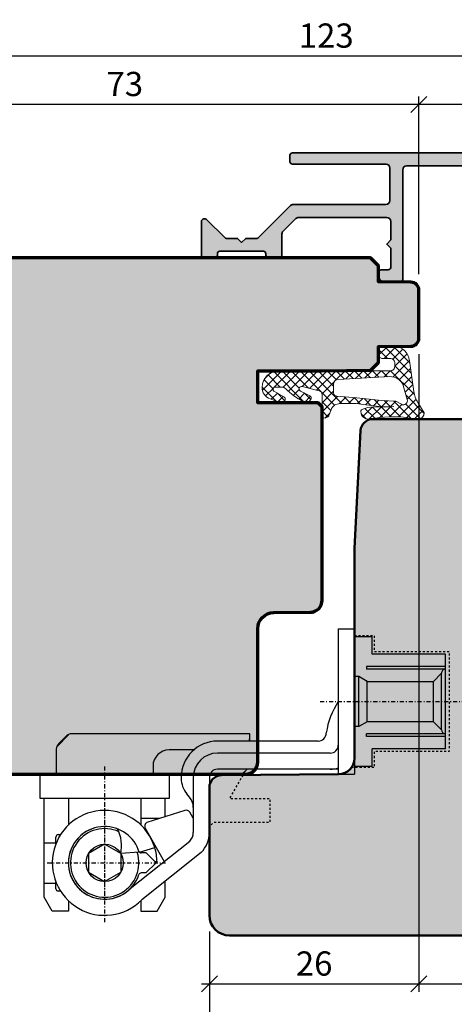
# Model space of a CAD drawing. Extents: x -427 to 10724, y -1070 to 3930.
# Drawn here: x 1768 to 1822, y 1715 to 1837 of the extents above; entities that cross this region are included whole.
import ezdxf

# ---------------------------------------------------------------- set-up
doc = ezdxf.new("R2010")
doc.units = 0
for name, pattern in [('AUSGEZOGEN', [0]), ('STRICHPUNKT', [1, 0.5, -0.25, 0, -0.25]), ('VERDECKT2', [0.5, 0.25, -0.25])]:
    doc.linetypes.add(name, pattern=pattern)
doc.layers.get('0').update_dxf_attribs({"linetype": 'CONTINUOUS', "lineweight": 5, "plot": 0})
doc.layers.get('Defpoints').update_dxf_attribs({"linetype": 'CONTINUOUS', "lineweight": 0})
for name, color, linetype, lineweight in [('ALU-SCHRAFF', 30, 'CONTINUOUS', 13), ('Aluminium', 40, 'CONTINUOUS', 35), ('Dichtung', 1, 'CONTINUOUS', 13), ('Dichtung-Schraff', 12, 'CONTINUOUS', 5), ('Flügel', 46, 'CONTINUOUS', 50), ('Rahmen', 44, 'CONTINUOUS', 50)]:
    doc.layers.add(name, color=color, linetype=linetype, lineweight=lineweight)
for name, color, linetype in [('BEM-1', 10, 'CONTINUOUS'), ('Beschläge', 252, 'CONTINUOUS'), ('PR Linie', 252, 'CONTINUOUS'), ('Schraffur Solid', 254, 'CONTINUOUS')]:
    doc.layers.add(name, color=color, linetype=linetype)
doc.styles.add('BEMASSUNG', font='ARIALN.TTF')
doc.dimstyles.new('BEM-1', dxfattribs={"dimtxt": 3, "dimasz": 2, "dimexe": 1, "dimexo": 2, "dimgap": 1, "dimtad": 1, "dimdec": 1, "dimdsep": 46, "dimtxsty": 'BEMASSUNG', "dimblk1": 'OBLIQUE', "dimblk2": 'OBLIQUE', "dimsah": 1, "dimcen": 0, "dimdle": 1, "dimclrd": 256, "dimclre": 256, "dimclrt": 7, "dimadec": 1, "dimazin": 2, "dimtfac": 1, "dimtdec": 1, "dimtix": 1, "dimtmove": 2, "dimatfit": 3, "dimfxl": 1, "dimtolj": 1, "dimarcsym": 0})

# ---------------------------------------------------------------- blocks, each defined once
blk = doc.blocks.new('_OBLIQUE')
at = {"color": 0, "linetype": 'ByBlock'}
blk.add_line((-0.5, -0.5), (0.5, 0.5), dxfattribs=at)
blk = doc.blocks.new('*D182')
at = {"layer": 'BEM-1', "lineweight": -2, "transparency": 16777216}
for p, q in [((1818.003538863922, 1795.747300767183), (1818.003538863922, 1716.712364985594)), ((1792.003538863912, 1724.212364985594), (1792.003538863912, 1716.712364985594)), ((1791.003538863912, 1717.712364985594), (1819.003538863922, 1717.712364985594))]:
    blk.add_line(p, q, dxfattribs=at)
at = {"layer": 'Defpoints', "color": 0, "transparency": 16777216}
for p in [(1818.003538863922, 1797.747300767183), (1792.003538863912, 1726.212364985594), (1818.003538863922, 1717.712364985594)]:
    blk.add_point(p, dxfattribs=at)
at = {"layer": 'BEM-1', "lineweight": -2, "transparency": 16777216, "xscale": 2, "yscale": 2, "zscale": 2, "rotation": 180}
blk.add_blockref('_OBLIQUE', (1792.003538863912, 1717.712364985594), dxfattribs=at)
at = {"layer": 'BEM-1', "lineweight": -2, "transparency": 16777216, "xscale": 2, "yscale": 2, "zscale": 2}
blk.add_blockref('_OBLIQUE', (1818.003538863922, 1717.712364985594), dxfattribs=at)
at = {"layer": 'BEM-1', "color": 7, "transparency": 16777216, "insert": (1805.003538863917, 1720.244083948759), "char_height": 3, "attachment_point": 5, "style": 'BEMASSUNG'}
blk.add_mtext('\\A1;26', dxfattribs=at)
blk = doc.blocks.new('*D183')
at = {"layer": 'BEM-1', "lineweight": -2, "transparency": 16777216}
for p, q in [((1818.003538863922, 1795.747300767183), (1818.003538863922, 1716.712364985594)), ((1868.003546493316, 1737.712377218561), (1868.003546493316, 1716.712364985594)), ((1817.003538863922, 1717.712364985594), (1869.003546493316, 1717.712364985594))]:
    blk.add_line(p, q, dxfattribs=at)
at = {"layer": 'Defpoints', "color": 0, "transparency": 16777216}
for p in [(1818.003538863922, 1797.747300767183), (1868.003546493316, 1739.712377218561), (1868.003546493316, 1717.712364985594)]:
    blk.add_point(p, dxfattribs=at)
at = {"layer": 'BEM-1', "lineweight": -2, "transparency": 16777216, "xscale": 2, "yscale": 2, "zscale": 2, "rotation": 180}
blk.add_blockref('_OBLIQUE', (1818.003538863922, 1717.712364985594), dxfattribs=at)
at = {"layer": 'BEM-1', "lineweight": -2, "transparency": 16777216, "xscale": 2, "yscale": 2, "zscale": 2}
blk.add_blockref('_OBLIQUE', (1868.003546493316, 1717.712364985594), dxfattribs=at)
at = {"layer": 'BEM-1', "color": 7, "transparency": 16777216, "insert": (1843.003542678619, 1720.244083948759), "char_height": 3, "attachment_point": 5, "style": 'BEMASSUNG'}
blk.add_mtext('\\A1;50', dxfattribs=at)
blk = doc.blocks.new('*D184')
at = {"layer": 'BEM-1', "lineweight": -2, "transparency": 16777216}
for p, q in [((1868.003546493316, 1737.712377218561), (1868.003546493316, 1710.712364985594)), ((1792.00353886391, 1724.212367490337), (1792.00353886391, 1710.712364985594)), ((1791.00353886391, 1711.712364985594), (1869.003546493316, 1711.712364985594))]:
    blk.add_line(p, q, dxfattribs=at)
at = {"layer": 'Defpoints', "color": 0, "transparency": 16777216}
for p in [(1868.003546493316, 1739.712377218561), (1792.00353886391, 1726.212367490337), (1868.003546493316, 1711.712364985594)]:
    blk.add_point(p, dxfattribs=at)
at = {"layer": 'BEM-1', "lineweight": -2, "transparency": 16777216, "xscale": 2, "yscale": 2, "zscale": 2, "rotation": 180}
blk.add_blockref('_OBLIQUE', (1792.00353886391, 1711.712364985594), dxfattribs=at)
at = {"layer": 'BEM-1', "lineweight": -2, "transparency": 16777216, "xscale": 2, "yscale": 2, "zscale": 2}
blk.add_blockref('_OBLIQUE', (1868.003546493316, 1711.712364985594), dxfattribs=at)
at = {"layer": 'BEM-1', "color": 7, "transparency": 16777216, "insert": (1830.003542678613, 1714.244083948759), "char_height": 3, "attachment_point": 5, "style": 'BEMASSUNG'}
blk.add_mtext('\\A1;76', dxfattribs=at)
blk = doc.blocks.new('*D186')
at = {"layer": 'BEM-1', "lineweight": -2, "transparency": 16777216}
for p, q in [((1818.003538863928, 1805.677411674507), (1818.003538863928, 1827.712350515681)), ((1840.006240772146, 1822.012350515681), (1840.006240772146, 1827.712350515681)), ((1841.006240772146, 1826.712350515681), (1817.003538863928, 1826.712350515681))]:
    blk.add_line(p, q, dxfattribs=at)
at = {"layer": 'Defpoints', "color": 0, "transparency": 16777216}
for p in [(1818.003538863928, 1826.712350515681), (1840.006240772146, 1820.012350515681), (1818.003538863928, 1803.677411674507)]:
    blk.add_point(p, dxfattribs=at)
at = {"layer": 'BEM-1', "lineweight": -2, "transparency": 16777216, "xscale": 2, "yscale": 2, "zscale": 2, "rotation": 180}
blk.add_blockref('_OBLIQUE', (1818.003538863928, 1826.712350515681), dxfattribs=at)
at = {"layer": 'BEM-1', "lineweight": -2, "transparency": 16777216, "xscale": 2, "yscale": 2, "zscale": 2}
blk.add_blockref('_OBLIQUE', (1840.006240772146, 1826.712350515681), dxfattribs=at)
at = {"layer": 'BEM-1', "color": 7, "transparency": 16777216, "insert": (1829.004889818037, 1829.218489669842), "char_height": 3, "attachment_point": 5, "style": 'BEMASSUNG'}
blk.add_mtext('\\A1;22', dxfattribs=at)
blk = doc.blocks.new('*D187')
at = {"layer": 'BEM-1', "lineweight": -2, "transparency": 16777216}
for p, q in [((1745.006240772146, 1809.712350515681), (1745.006240772146, 1827.712350515681)), ((1818.003538863928, 1805.677411674507), (1818.003538863928, 1827.712350515681)), ((1819.003538863928, 1826.712350515681), (1744.006240772146, 1826.712350515681))]:
    blk.add_line(p, q, dxfattribs=at)
at = {"layer": 'Defpoints', "color": 0, "transparency": 16777216}
for p in [(1745.006240772146, 1826.712350515681), (1745.006240772146, 1807.712350515681), (1818.003538863928, 1803.677411674507)]:
    blk.add_point(p, dxfattribs=at)
at = {"layer": 'BEM-1', "lineweight": -2, "transparency": 16777216, "xscale": 2, "yscale": 2, "zscale": 2, "rotation": 180}
blk.add_blockref('_OBLIQUE', (1745.006240772146, 1826.712350515681), dxfattribs=at)
at = {"layer": 'BEM-1', "lineweight": -2, "transparency": 16777216, "xscale": 2, "yscale": 2, "zscale": 2}
blk.add_blockref('_OBLIQUE', (1818.003538863928, 1826.712350515681), dxfattribs=at)
at = {"layer": 'BEM-1', "color": 7, "transparency": 16777216, "insert": (1781.504889818037, 1829.244069478846), "char_height": 3, "attachment_point": 5, "style": 'BEMASSUNG'}
blk.add_mtext('\\A1;73', dxfattribs=at)
blk = doc.blocks.new('*D188')
at = {"layer": 'BEM-1', "lineweight": -2, "transparency": 16777216}
for p, q in [((1745.006240772146, 1809.712350515681), (1745.006240772146, 1833.712350515681)), ((1868.003546493316, 1746.556607870418), (1868.003546493316, 1833.712350515681)), ((1869.003546493316, 1832.712350515681), (1744.006240772146, 1832.712350515681))]:
    blk.add_line(p, q, dxfattribs=at)
at = {"layer": 'Defpoints', "color": 0, "transparency": 16777216}
for p in [(1745.006240772146, 1832.712350515681), (1745.006240772146, 1807.712350515681), (1868.003546493316, 1744.556607870418)]:
    blk.add_point(p, dxfattribs=at)
at = {"layer": 'BEM-1', "lineweight": -2, "transparency": 16777216, "xscale": 2, "yscale": 2, "zscale": 2, "rotation": 180}
blk.add_blockref('_OBLIQUE', (1745.006240772146, 1832.712350515681), dxfattribs=at)
at = {"layer": 'BEM-1', "lineweight": -2, "transparency": 16777216, "xscale": 2, "yscale": 2, "zscale": 2}
blk.add_blockref('_OBLIQUE', (1868.003546493316, 1832.712350515681), dxfattribs=at)
at = {"layer": 'BEM-1', "color": 7, "transparency": 16777216, "insert": (1806.504893632731, 1835.244069478846), "char_height": 3, "attachment_point": 5, "style": 'BEMASSUNG'}
blk.add_mtext('\\A1;123', dxfattribs=at)
blk = doc.blocks.new('Siegenia Band 20')
at = {"layer": 'Beschläge', "linetype": 'AUSGEZOGEN'}
for p, q in [((-17.47704999999996, 9.000004999999874), (-15.47705100000007, 9.000004999999874)), ((-17.47704999999996, 9.000004999999874), (-17.47704999999996, -8.999993999999788)), ((-15.47705100000007, 9.000004999999874), (-15.47705100000007, -8.999993999999788)), ((-13.27705100000003, 7.999976000000061), (-15.47705100000007, 7.999976000000061)), ((-15.47705100000007, 7.999976000000061), (-15.47705100000007, -8.000022000000172)), ((-13.27705100000003, 5.84997599999997), (-13.27705100000003, 7.999976000000061)), ((-4.177046000000018, 5.84997599999997), (-13.27705100000003, 5.84997599999997)), ((-4.177046999999902, -5.850022999999965), (-4.177046000000018, 5.84997599999997)), ((-4.177045000000135, 4.34997599999997), (-13.97704399999998, 4.34997599999997)), ((-13.97704399999998, 4.34997599999997), (-13.97704399999998, 3.999975000000177)), ((-4.177046000000018, 3.999975000000177), (-13.97704399999998, 3.999975000000177)), ((-4.365448000000015, 3.963124999999764), (-4.402299999999968, 3.999976999999944)), ((-14.91628200000002, 3.09997599999997), (-15.47704999999996, 3.09997599999997)), ((-14.91627800000003, -3.100022999999965), (-14.91628200000002, 3.09997599999997)), ((-13.87705000000005, 2.499976000000061), (-14.91628200000002, 3.09997599999997)), ((-13.87705000000005, 2.499976000000061), (-5.677045000000135, 2.499976000000061)), ((-13.87705000000005, -2.500022000000172), (-13.87705000000005, 2.499976000000061)), ((-5.677046000000018, -2.399999993940582e-05), (-5.677045000000135, 2.499976000000061)), ((-5.677045000000135, 2.499976000000061), (-4.677045000000135, 3.499964000000091)), ((-4.677046000000018, -3.500023999999939), (-4.677045000000135, 3.499975000000177)), ((-5.677046999999902, -2.500020999999833), (-5.677046000000018, -2.399999993940582e-05)), ((-14.91627800000003, -3.100022999999965), (-15.47704999999996, -3.100022999999965)), ((-13.87705000000005, -2.500022000000172), (-14.91627800000003, -3.100022999999965)), ((-5.677045000000135, -2.500022000000172), (-13.87705000000005, -2.500022000000172)), ((-4.677045000000135, -3.500020999999833), (-5.677045000000135, -2.500022000000172)), ((-50.88034800000003, -4.051780000000235), (-52.42525500000011, -5.596688000000086)), ((-51.26990599999999, -4.292917000000216), (-52.18411900000001, -5.207130000000234)), ((-28.47701400000005, -4.000027000000046), (-50.56279900000004, -4.000023999999939)), ((-28.47701400000005, -4.899996000000101), (-28.47701400000005, -4.000027000000046)), ((-13.97704500000009, -4.350022999999965), (-13.97704500000009, -4.000023999999939)), ((-4.177046999999902, -4.000023999999939), (-13.97704399999998, -4.000023999999939)), ((-4.177046000000018, -4.350022999999965), (-13.97704399999998, -4.350022999999965)), ((-52.47701200000006, -5.914236999999957), (-52.47701200000006, -9.000024999999823)), ((-35.42495200000008, -6.000022000000172), (-38.47702800000002, -6.000022000000172)), ((-19.97704799999997, -4.899995000000217), (-32.47704700000008, -4.899996000000101)), ((-4.177046999999902, -5.850022999999965), (-13.27705100000003, -5.850022999999965)), ((-13.27705100000003, -8.000022000000172), (-13.27705100000003, -5.850022999999965)), ((-18.47704999999996, -6.399992999999995), (-32.47704900000008, -6.399996000000101)), ((-40.47701400000005, -7.600022999999965), (-40.47701400000005, -9.000022000000172)), ((-17.47704999999996, -8.399992000000111), (-32.47704900000008, -8.399995000000217)), ((-15.47705100000007, -8.000022000000172), (-13.27705100000003, -8.000022000000172)), ((-54.47701300000006, -12.00002300000006), (-54.47701300000006, -9.000024999999823)), ((-54.47701300000006, -9.000024999999823), (-38.47701600000005, -9.000024999999823)), ((-52.47701300000006, -9.000024999999823), (-36.95923700000003, -9.000022000000172)), ((-38.47701600000005, -9.000024999999823), (-38.47701600000005, -12.00002499999982)), ((-36.97704799999997, -9.399995000000217), (-36.97704799999997, -9.520453000000089)), ((-35.47704799999997, -9.399995000000217), (-35.47704799999997, -16.242659)), ((-33.47704900000008, -9.399995000000217), (-33.47704900000008, -16.24265999999989)), ((-33.39357400000006, -9.000022000000172), (-29.97701400000005, -9.000022000000172)), ((-17.47704999999996, -8.999993999999788), (-15.47704999999996, -8.999993999999788)), ((-53.97701700000005, -12.00002499999982), (-54.47701300000006, -12.00000799999998)), ((-53.97701500000005, -23.50002300000006), (-53.97701700000005, -12.00002499999982)), ((-38.47701600000005, -12.00002499999982), (-53.97701700000005, -12.00002499999982)), ((-50.97701700000005, -12.00002499999982), (-50.97701600000005, -15.30959799999982)), ((-41.97701500000005, -12.00002499999982), (-41.97701500000005, -15.30959900000016)), ((-38.97701500000005, -14.29876999999988), (-38.97701500000005, -12.00002499999982)), ((-35.94495900000004, -11.8423600000001), (-36.27518200000009, -11.4488150000002)), ((-39.61211300000002, -14.50008699999989), (-41.97701500000005, -14.50008500000013)), ((-36.53999599999997, -13.52627299999995), (-41.22414000000003, -15.01107400000001)), ((-35.47704900000008, -14.45450200000005), (-35.89566500000001, -13.72942499999999)), ((-41.44584600000007, -15.71422799999982), (-39.07533200000012, -19.82009900000003)), ((-52.52705400000002, -17.62366199999997), (-52.52705400000002, -16.800072)), ((-52.22705399999995, -16.50007199999982), (-51.95427900000004, -16.50007199999982)), ((-53.97701600000005, -17.50002300000006), (-52.52705400000002, -17.50002300000006)), ((-46.47700699999996, -17.6905999999999), (-48.47700800000007, -18.84529999999995)), ((-44.47700800000007, -18.84529999999995), (-46.47700699999996, -17.6905999999999)), ((-43.29503199999999, -23.18199499999992), (-35.91638699999999, -17.30332099999987)), ((-42.17364300000008, -18.68431700000019), (-40.261033, -18.09957399999985)), ((-48.47700800000007, -18.84529999999995), (-48.47700800000007, -21.15470199999982)), ((-42.1746270000001, -18.68414699999994), (-44.47700899999995, -18.84534900000017)), ((-44.47700800000007, -18.84529999999995), (-44.47700800000007, -21.15470000000005)), ((-41.3270030000001, -18.75001199999997), (-41.93415000000005, -18.75000799999998)), ((-34.50217500000008, -18.71753399999989), (-41.88082000000009, -24.59620899999982)), ((-41.3270030000001, -18.75001199999997), (-40.09502100000009, -19.98198899999988)), ((-50.97354300000006, -20.00002499999982), (-50.97701700000005, -20.00002499999982)), ((-41.36303799999996, -21.2500070000001), (-40.09502100000009, -19.98198899999988)), ((-39.97840700000006, -19.86536800000022), (-40.20691299999999, -19.8701259999998)), ((-48.47700800000007, -21.15470199999982), (-46.47700699999996, -22.3094030000002)), ((-46.47700699999996, -22.3094030000002), (-44.47700800000007, -21.15470000000005)), ((-41.36303799999996, -21.2500070000001), (-41.93414700000005, -21.25000600000021)), ((-53.97701500000005, -22.50002300000006), (-52.52705400000002, -22.50002300000006)), ((-52.52705400000002, -23.20007200000009), (-52.52705400000002, -22.37637099999984)), ((-38.97700000000009, -23.50002300000006), (-38.97700000000009, -22.28269300000011)), ((-52.97701700000005, -26.00002499999982), (-53.97701700000005, -24.26797399999987)), ((-53.97701500000005, -24.26797699999997), (-53.97701500000005, -23.50002300000006)), ((-51.95420800000011, -23.50007199999982), (-52.22705399999995, -23.50007199999982)), ((-39.97701500000005, -26.00002600000016), (-38.97701500000005, -24.26797500000021)), ((-38.97701500000005, -24.26797500000021), (-38.97700000000009, -23.50003699999979)), ((-50.97701700000005, -24.69043300000021), (-50.97701700000005, -26.00002499999982)), ((-41.97701500000005, -24.69043300000021), (-41.97701500000005, -26.00002600000016)), ((-50.97701700000005, -26.00002499999982), (-52.97701700000005, -26.00002499999982)), ((-41.97701500000005, -26.00002600000016), (-39.97701500000005, -26.00002600000016))]:
    blk.add_line(p, q, dxfattribs=at)
at = {"layer": 'Beschläge', "linetype": 'STRICHPUNKT'}
for p, q in [((-19.73269400000004, -2.000000222324161e-06), (0, 0)), ((-46.47701500000005, -8.061283000000003), (-46.47701600000005, -23.50002300000006)), ((-46.47701600000005, -12.56598200000008), (-46.47701700000005, -27.49939600000016)), ((-53.59231999999997, -20.0000100000002), (-38.91107499999998, -20.0000070000001))]:
    blk.add_line(p, q, dxfattribs=at)
at = {"layer": 'Beschläge', "linetype": 'AUSGEZOGEN'}
blk.add_circle((-46.47701200000006, -20), 2.309401, dxfattribs=at)
for centre, radius, start, end in [((-4.177042999999912, 3.499976999999944), 0.5, 90.00022900000221, 180.0002290000283), ((-9.09956800000009, -5.460567999999967), 10, 146.9030620000102, 171.0218789999948), ((-4.177044000000024, -3.500023000000056), 0.5, 180, 269.9997709999978), ((-50.56279900000004, -5.000024999999823), 1, 90, 134.999919000031), ((-29.97701300000006, -4.500022000000172), 1.5, 344.5349790000184, 0), ((-19.97704799999997, -3.899999000000207), 1, 270, 0.0002290000282588465), ((-51.47701300000006, -5.914236999999957), 1, 134.999919000031, 179.9999430000308), ((-38.47702700000002, -8.000022000000172), 2, 90.00002899999511, 180), ((-32.47704900000008, -9.400000000000091), 4.5, 90, 179.9999110000379), ((-18.47704999999996, -5.399996000000101), 1, 270, 0.0002859999975189198), ((-32.47704799999997, -9.400000999999975), 3, 90.0000189999941, 179.9998850000145), ((-32.47704799999997, -9.400000000000091), 1, 90.00005699999534, 179.9996560000383), ((-29.97701400000005, -7.500022000000172), 1.499999, 270, 323.1313630000006), ((-18.47704999999996, -5.399996000000101), 2.999999, 270, 289.4712700000138), ((-33.97704900000008, -9.520457999999962), 3, 179.9999050000165, 219.9999109999869), ((-37.47704900000008, -13.12793899999997), 2, 0.0001720000068887919, 40.0000740000173), ((-46.47701600000005, -20.00001599999996), 6.500001999999999, 89.99997399998956, 315.0000309999887), ((-46.47701600000005, -20.00001599999996), 6.500001999999999, 17.0000580000037, 89.99997399998956), ((-36.32868800000006, -13.97942899999998), 0.5, 29.99988400001023, 114.999877000004), ((-46.47701600000005, -20.00001599999996), 4.500001, 17.00009400002066, 315.000054000022), ((-46.47700200000008, -20.00000799999998), 4.5, 90.00015299999977, 341.16063399998), ((-46.47701500000005, -20.00000799999998), 4.250004, 65.51432699998519, 17.78323200001291), ((-49.08656399999995, -17.88358199999993), 4.708819999999999, 348.2145190000152, 26.27684200002115), ((-41.01283200000012, -15.46423000000004), 0.5, 114.999877000004, 209.9997269999963), ((-52.22705500000006, -16.80007299999988), 0.3, 89.99980899999902, 179.9998090000381), ((-36.97704900000008, -16.24266200000011), 1.5, 315.0001080000048, 0.0001910000140121176), ((-36.97704900000008, -16.24266399999988), 3.5, 315.0000580000348, 4.900001014252737e-05), ((-46.47701700000005, -20.00001500000008), 6.5, 1.186953999992453, 17.00005499998896), ((-41.93415000000005, -18.45000900000014), 0.3, 198.8395990000143, 270.000191000001), ((-41.93415000000005, -21.55000699999982), 0.3, 89.99942700001007, 161.1597970000131), ((-52.22705500000006, -23.20007299999997), 0.3, 179.9998090000381, 270.000191000001)]:
    blk.add_arc(centre, radius, start, end, dxfattribs=at)

msp = doc.modelspace()

# ---------------------------------------------------------------- hatches: boundary and pattern name
at = {"layer": 'ALU-SCHRAFF'}
h = msp.add_hatch(color=256, dxfattribs=at)
edge = h.paths.add_edge_path()
edge.add_line((1799.006240772146, 1808.012350515679), (1799.006240772146, 1808.21235051568))
edge.add_arc((1798.706240772146, 1808.212350515679), 0.2999999999999545, 4.342517325092179e-11, 90.00000000004343)
edge.add_line((1798.706240772146, 1808.512350515679), (1793.306240772145, 1808.512350515679))
edge.add_arc((1793.306240772146, 1808.21235051568), 0.2999999999994998, 90.00000000004343, 180.0000000000434)
edge.add_line((1793.006240772146, 1808.21235051568), (1793.006240772146, 1808.012350515679))
edge.add_arc((1792.706240772146, 1808.01235051568), 0.2999999999999545, 269.9999999999566, 359.9999999999566, ccw=False)
edge.add_line((1792.706240772146, 1807.71235051568), (1791.306240772145, 1807.71235051568))
edge.add_arc((1791.306240772146, 1808.012350515679), 0.2999999999994998, 179.9999999999566, 269.9999999999566, ccw=False)
edge.add_line((1791.006240772146, 1808.012350515679), (1791.006240772145, 1812.21235051568))
edge.add_arc((1791.306240772145, 1812.212350515679), 0.2999999999999545, 89.99999999995657, 179.9999999999566, ccw=False)
edge.add_line((1791.306240772145, 1812.512350515679), (1791.481976703434, 1812.512350515679))
edge.add_arc((1791.481976703434, 1812.21235051568), 0.2999999999997272, 45, 90, ccw=False)
edge.add_line((1791.69410873779, 1812.424482550035), (1793.918372806502, 1810.200218481324))
edge.add_arc((1794.130504840858, 1810.412350515679), 0.2999999999997934, 225, 270)
edge.add_line((1794.130504840858, 1810.11235051568), (1795.504506742669, 1810.114084544088))
edge.add_line((1795.504506742669, 1810.114084544088), (1796.006240769203, 1809.612350515644))
edge.add_line((1796.006240769203, 1809.612350515644), (1796.506240770109, 1810.11235051568))
edge.add_line((1796.506240770109, 1810.11235051568), (1797.881976703434, 1810.11235051568))
edge.add_arc((1797.881976703434, 1810.412350515679), 0.2999999999997272, 270, 315)
edge.add_line((1798.09410873779, 1810.200218481324), (1802.059794162739, 1814.165903906272))
edge.add_arc((1802.413347553333, 1813.812350515679), 0.5000000000002451, 90.00000000005213, 135.0000000000553, ccw=False)
edge.add_line((1802.413347553333, 1814.31235051568), (1813.906240772146, 1814.31235051568))
edge.add_arc((1813.906240772146, 1814.81235051568), 0.5, 270, 360)
edge.add_line((1814.406240772146, 1814.81235051568), (1814.406240772146, 1818.81235051568))
edge.add_arc((1813.906240772146, 1818.81235051568), 0.5, 0, 90)
edge.add_line((1813.906240772146, 1819.31235051568), (1802.306240772146, 1819.31235051568))
edge.add_arc((1802.306240772146, 1819.61235051568), 0.3000000000001819, 180, 270, ccw=False)
edge.add_line((1802.006240772146, 1819.61235051568), (1802.006240772145, 1820.412350515679))
edge.add_arc((1802.306240772145, 1820.412350515679), 0.3000000000001819, 90, 180, ccw=False)
edge.add_line((1802.306240772145, 1820.71235051568), (1839.306240772146, 1820.71235051568))
edge.add_arc((1839.306240772146, 1820.01235051568), 0.7000000000000455, -1.858779796748422e-11, 89.99999999998141, ccw=False)
edge.add_line((1840.006240772146, 1820.012350515679), (1840.006240772146, 1808.21235051568))
edge.add_arc((1839.506240772146, 1808.21235051568), 0.5, -90, 0, ccw=False)
edge.add_line((1839.506240772146, 1807.71235051568), (1835.306240772145, 1807.71235051568))
edge.add_arc((1835.306240772145, 1808.01235051568), 0.2999999999999545, 180.0000000000434, 270.0000000000434, ccw=False)
edge.add_line((1835.006240772145, 1808.012350515679), (1835.006240772146, 1808.81235051568))
edge.add_arc((1835.306240772146, 1808.81235051568), 0.2999999999997272, 90.00000000008691, 180.0000000000869, ccw=False)
edge.add_line((1835.306240772145, 1809.11235051568), (1838.10602640778, 1809.11235051568))
edge.add_arc((1838.10602640778, 1809.61235051568), 0.4999999999997726, 270, 360.061328786806)
edge.add_line((1838.606026121346, 1809.612885710205), (1838.596392885425, 1818.612632470868))
edge.add_arc((1838.096393171859, 1818.612097276343), 0.4999999999997296, 0.06132878680592366, 90)
edge.add_line((1838.096393171859, 1819.112097276342), (1816.506240772146, 1819.112097276342))
edge.add_arc((1816.506240772146, 1818.612097276342), 0.5, 90, 180)
edge.add_line((1816.006240772146, 1818.612097276342), (1816.006240772146, 1805.012350515679))
edge.add_arc((1815.706240772146, 1805.01235051568), 0.2999999999999545, 269.9999999999566, 359.9999999999566, ccw=False)
edge.add_line((1815.706240772146, 1804.71235051568), (1813.706240772146, 1804.71235051568))
edge.add_arc((1813.706240772146, 1805.412350515679), 0.6999999999998181, 180, 270, ccw=False)
edge.add_line((1813.006240772146, 1805.412350515679), (1813.006240772146, 1805.912350515679))
edge.add_arc((1813.306240772146, 1805.912350515679), 0.3000000000001819, 90, 180, ccw=False)
edge.add_line((1813.306240772146, 1806.21235051568), (1814.206240772146, 1806.21235051568))
edge.add_arc((1814.206240772146, 1806.51235051568), 0.2999999999999545, 269.9999999999566, 359.9999999999566)
edge.add_line((1814.506240772146, 1806.512350515679), (1814.506240772146, 1808.912350515679))
edge.add_line((1814.506240772146, 1808.912350515679), (1814.006240772146, 1809.412350515679))
edge.add_line((1814.006240772146, 1809.412350515679), (1814.506240772146, 1809.912350515679))
edge.add_line((1814.506240772146, 1809.912350515679), (1814.506240772146, 1812.21235051568))
edge.add_arc((1814.006240772146, 1812.21235051568), 0.5, 0, 90)
edge.add_line((1814.006240772146, 1812.71235051568), (1803.076089253129, 1812.71235051568))
edge.add_arc((1803.076089253129, 1812.212350515679), 0.5000000000002274, 90.00000000005213, 135.0000000000553)
edge.add_line((1802.722535862536, 1812.565903906273), (1801.152687381553, 1810.996055425289))
edge.add_arc((1801.506240772146, 1810.642502034696), 0.5000000000002452, 135.0000000000184, 180)
edge.add_line((1801.006240772146, 1810.642502034696), (1801.006240772146, 1808.012350515679))
edge.add_arc((1800.706240772146, 1808.01235051568), 0.2999999999999545, 269.9999999999566, 359.9999999999566, ccw=False)
edge.add_line((1800.706240772146, 1807.71235051568), (1799.306240772145, 1807.71235051568))
edge.add_arc((1799.306240772146, 1808.012350515679), 0.2999999999994998, 179.9999999999566, 269.9999999999566, ccw=False)
at = {"layer": 'Dichtung-Schraff'}
h = msp.add_hatch(dxfattribs=at)
h.set_pattern_fill('ANSI37', color=256, scale=0.25, angle=-90.00000000000001, style=0)
h.set_pattern_definition([(225, (4419.306734654439, 2510.462138486794), (-0.561266007566822, 0.5612660075668221), []), (135, (4419.306734654439, 2510.462138486794), (0.5612660075668221, 0.561266007566822), [])])
edge = h.paths.add_edge_path(flags=16)
edge.add_line((1815.848032882575, 1789.544060502828), (1815.155626789951, 1789.921521567438))
edge.add_line((1815.155626789951, 1789.921521567438), (1813.370241789951, 1790.021542567437))
edge.add_line((1813.370241789951, 1790.021542567437), (1810.303331789952, 1790.360944567437))
edge.add_line((1810.303331789952, 1790.360944567437), (1807.826356929827, 1790.537915488316))
edge.add_arc((1807.858512456598, 1790.987980566967), 0.4512123146843789, 174.0845673270101, 265.91336726760835, ccw=False)
edge.add_line((1807.40970280518, 1791.034482714417), (1807.409702789952, 1792.040799567437))
edge.add_arc((1808.001590477723, 1792.040799567437), 0.591887687771532, 92.00938470943242, 180.000000000022, ccw=False)
edge.add_line((1807.980837006952, 1792.632323301861), (1814.389986789951, 1792.974286567438))
edge.add_arc((1814.480045330704, 1791.286389839853), 1.69029757846157, 20.259793467303325, 93.05414784712792, ccw=False)
edge.add_line((1816.065767850778, 1791.871701716619), (1816.564256265318, 1790.133279170758))
edge.add_arc((1816.078392266652, 1789.99395885709), 0.5054443342250724, -117.1135993911737, 16.000114844053485, ccw=False)
edge = h.paths.add_edge_path()
edge.add_arc((1817.850997589967, 1788.527146954134), 0.8239983009431153, 278.5651476229757, 356.80337337516505, ccw=False)
edge.add_line((1817.973718842875, 1787.712338575408), (1816.681771075695, 1787.886639880552))
edge.add_arc((1814.842202689685, 1774.251480574735), 13.75869111295877, 82.31641421117754, 101.9432389425952)
edge.add_arc((1811.787595237413, 1788.690698022831), 1.000090319020409, 182.8873253478432, 281.9659189961895, ccw=False)
edge.add_arc((1811.108505194527, 1788.640321465555), 0.3197306861111429, 98.77282584302952, 180, ccw=False)
edge.add_line((1811.059740789951, 1788.956311567437), (1811.669870789951, 1789.136349567437))
edge.add_line((1811.669870789951, 1789.136349567437), (1812.390024789951, 1789.226361567437))
edge.add_line((1812.390024789951, 1789.226361567437), (1813.695306789951, 1789.201367567438))
edge.add_line((1813.695306789951, 1789.201367567438), (1814.895570789951, 1789.266370567437))
edge.add_line((1814.895570789951, 1789.266370567437), (1813.362959712884, 1789.241897563716))
edge.add_line((1813.362959712884, 1789.241897563716), (1810.224336789951, 1789.649930567437))
edge.add_line((1810.224336789951, 1789.649930567437), (1808.219186538679, 1789.639993075185))
edge.add_arc((1808.225133646259, 1788.440007811979), 1.2000000000002, 90.2839546328847, 159.8929302168463)
edge.add_line((1807.098271437737, 1788.852538493269), (1806.887141472916, 1788.275751548801))
edge.add_arc((1806.237349557462, 1788.513604616674), 0.6919563680505014, 282.84112987945076, 339.8951015914008, ccw=False)
edge.add_line((1806.391135789951, 1787.838954033051), (1806.173112789952, 1787.866605567438))
edge.add_arc((1806.197532100034, 1788.059143571575), 0.1940803589809402, 178.4826994294662, 262.7718522929131, ccw=False)
edge.add_line((1806.003519790435, 1788.064282585722), (1806.003519789951, 1790.730148955639))
edge.add_arc((1805.503519789951, 1790.730148955639), 0.5000000000002274, 0, 75.69392136005227)
edge.add_line((1805.627070698162, 1791.214643716272), (1803.518810570939, 1791.75227069313))
edge.add_arc((1803.444680026013, 1791.461573836751), 0.2999999999998585, 75.69392136006894, 242.6870782012228)
edge.add_line((1803.307025040765, 1791.19501970522), (1804.479006625276, 1790.589780617422))
edge.add_arc((1804.341068736507, 1790.322678461096), 0.3006167378439936, -39.34459434127717, 62.68709677949431, ccw=False)
edge.add_line((1804.573549789951, 1790.132092567438), (1804.297366189488, 1789.79569729695))
edge.add_arc((1804.142403983604, 1789.922922688362), 0.2004983428159553, 250.3786018099951, 320.6136908389683, ccw=False)
edge.add_arc((1805.969629060597, 1795.048308825805), 5.641852451848286, 231.1995697025921, 250.37860181000968, ccw=False)
edge.add_arc((1823.659149979041, 1817.049297279588), 33.87237924940467, 228.7991166849161, 231.1995697025871, ccw=False)
edge.add_arc((1801.035884994085, 1791.207753729059), 0.4728895900350579, 48.79911668494172, 91.20022650889916)
edge.add_line((1801.025979672655, 1791.680539567437), (1800.207930066245, 1791.680539567437))
edge.add_arc((1800.197255963869, 1791.383246130093), 0.2974849985287306, 87.94372043618584, 243.5997904695609)
edge.add_line((1800.064982693798, 1791.116785802137), (1801.254518789951, 1790.472089567438))
edge.add_arc((1801.112068927969, 1790.208426580235), 0.2996833895957927, -45.082486394680586, 61.61886677626319, ccw=False)
edge.add_arc((1802.691498297091, 1788.537935325233), 1.999381100570413, 133.1668286874827, 136.8331713128031)
edge.add_arc((1800.879642455139, 1790.259424423242), 0.5000943383243927, 250.0069251372824, 314.993114599195, ccw=False)
edge.add_line((1800.708656918487, 1789.789468793975), (1799.536661715229, 1790.216039242171))
edge.add_arc((1800.049384742896, 1791.626018343687), 1.500308624854173, 178.3596319002086, 250.01677308880642, ccw=False)
edge.add_arc((1800.652957873782, 1791.610818700108), 2.104070544349595, 92.8131835815783, 178.4163925165549, ccw=False)
edge.add_line((1800.549690952657, 1793.712353567437), (1814.503643789952, 1793.712353567437))
edge.add_arc((1814.505073617622, 1794.210923739767), 0.498572222595455, 269.8356843812422, 360.1643156187578)
edge.add_line((1815.003643789952, 1794.212353567437), (1815.003643789952, 1794.712331567438))
edge.add_arc((1814.503643789952, 1794.712331567438), 0.5, 0, 90)
edge.add_line((1814.503643789952, 1795.212331567438), (1813.510271789951, 1795.212331567438))
edge.add_arc((1813.50512297737, 1795.713788418155), 0.5014832832729426, 180.1656494753923, 270.58827566832383, ccw=False)
edge.add_line((1813.003641789951, 1795.712338567437), (1813.003651790052, 1796.212373566637))
edge.add_arc((1813.50225383869, 1796.213751546457), 0.4986039527866489, 89.84050697608262, 180.1583471771434, ccw=False)
edge.add_line((1813.503641789951, 1796.712353567438), (1814.900568789952, 1796.712353567437))
edge.add_arc((1814.900738985607, 1794.767723537762), 1.94463003712347, 4.585778316029803, 90.00501457479288, ccw=False)
edge.add_line((1816.839143784269, 1794.923199638196), (1817.372172849508, 1791.129470856029))
edge.add_arc((1820.792021929317, 1791.599613608378), 3.452014185408114, 187.8276542480748, 212.2857919546855)
edge.add_line((1817.873708763691, 1789.755745336621), (1818.673713789951, 1788.481198567437))
at = {"layer": 'Schraffur Solid'}
h = msp.add_hatch(color=256, dxfattribs=at)
h.dxf.hatch_style = 1
edge = h.paths.add_edge_path()
edge.add_line((1745.003538863922, 1743.712346700982), (1796.503523605133, 1743.712346700982))
edge.add_arc((1796.503527419743, 1745.212342886372), 1.499996185394896, 269.9998542922622, 360.0001457077378)
edge.add_line((1798.003523605133, 1745.212346700982), (1798.003523605133, 1761.729726461725))
edge.add_arc((1800.003536956126, 1761.729712979493), 2.000013351039083, 90.50002748527658, 179.9996137650915, ccw=False)
edge.add_line((1799.986082809234, 1763.729650167779), (1804.516630904937, 1763.769193319635))
edge.add_arc((1804.503540813958, 1765.26913425161), 1.499998049964538, 270.5000116409914, 359.9999248610037)
edge.add_line((1806.003538863922, 1765.269132284478), (1806.003538863922, 1789.21234975274))
edge.add_line((1806.003538863922, 1789.21234975274), (1805.503538863922, 1789.71234975274))
edge.add_line((1805.503538863922, 1789.71234975274), (1798.003538863922, 1789.71234975274))
edge.add_line((1798.003538863922, 1789.71234975274), (1798.003538863922, 1793.71234975274))
edge.add_line((1798.003538863922, 1793.71234975274), (1806.003538863922, 1793.71234975274))
edge.add_line((1806.003538863922, 1793.71234975274), (1806.003538863922, 1793.712346700982))
edge.add_line((1806.003538863922, 1793.712346700982), (1812.056372421051, 1793.765172628717))
edge.add_line((1812.056372421051, 1793.765172628717), (1813.003546493316, 1794.712346700982))
edge.add_line((1813.003546493316, 1794.712346700982), (1813.003538863922, 1796.712346700982))
edge.add_line((1813.003538863922, 1796.712346700982), (1817.01227452066, 1796.747338919))
edge.add_arc((1817.00353885912, 1797.747300767183), 1.000000004802202, 270.5005229012202, 360.000000277552)
edge.add_line((1818.003538863922, 1797.747300772027), (1818.003538863922, 1803.677407888727))
edge.add_arc((1817.003542740406, 1803.677411674507), 0.9999961235224684, 359.9997830899107, 449.5001346972042)
edge.add_line((1817.012266891265, 1804.677369741754), (1813.003546493316, 1804.71235051568))
edge.add_line((1813.003546493316, 1804.71235051568), (1813.003546493316, 1806.71235051568))
edge.add_line((1813.003546493316, 1806.71235051568), (1812.003546493316, 1807.71235051568))
edge.add_line((1812.003546493316, 1807.71235051568), (1745.003538863922, 1807.71235051568))
edge.add_line((1745.003538863922, 1807.71235051568), (1745.003538863922, 1743.712346700982))
h = msp.add_hatch(color=256, dxfattribs=at)
h.dxf.hatch_style = 1
edge = h.paths.add_edge_path()
edge.add_line((1861.003538863922, 1742.712377218561), (1861.003546493316, 1745.598710684137))
edge.add_line((1861.003546493316, 1745.598710684137), (1865.853537338043, 1745.556604055719))
edge.add_line((1865.853537338043, 1745.556604055719), (1867.003546493316, 1745.556607870416))
edge.add_line((1867.003546493316, 1745.556607870416), (1868.003546493316, 1744.556607870416))
edge.add_line((1868.003546493316, 1744.556607870416), (1868.003546493316, 1739.712377218561))
edge.add_line((1868.003546493316, 1739.712377218561), (1866.763441268272, 1725.538062157973))
edge.add_arc((1864.771053905078, 1725.712375341282), 1.999998122721913, 270, 354.99994647024124, ccw=False)
edge.add_line((1864.771053905078, 1723.71237721856), (1794.503523605133, 1723.712377218561))
edge.add_arc((1794.503536353247, 1726.212374707854), 2.499997489326222, 179.9999424587928, 269.99970783445656, ccw=False)
edge.add_line((1792.003538863922, 1726.212377218561), (1792.003584640289, 1742.068364767389))
edge.add_arc((1793.50358210001, 1742.068363385371), 1.499997459721453, 90.49998929124928, 179.9999472107415, ccw=False)
edge.add_line((1793.490492599273, 1743.568303732232), (1808.02097965982, 1743.695089010553))
edge.add_arc((1808.003510247343, 1745.695026072348), 2.000013357834206, 270.5004648241229, 359.9996173887669)
edge.add_line((1810.003523605133, 1745.695012716607), (1810.003523605133, 1771.712377218561))
edge.add_line((1810.003523605133, 1771.712377218561), (1810.767569320465, 1786.290883688287))
edge.add_arc((1812.265511544275, 1786.212379268637), 1.499997949925106, 90.00008251879831, 176.9999773340849, ccw=False)
edge.add_line((1812.265509383941, 1787.712377218561), (1848.003538863922, 1787.712377218561))
edge.add_line((1848.003538863922, 1787.712377218561), (1848.003538863922, 1776.212377218561))
edge.add_line((1848.003538863922, 1776.212377218561), (1847.503538863922, 1775.712377218561))
edge.add_line((1847.503538863922, 1775.712377218561), (1842.003538863922, 1775.712377218561))
edge.add_line((1842.003538863922, 1775.712377218561), (1842.003538863922, 1771.712377218561))
edge.add_line((1842.003538863922, 1771.712377218561), (1848.003538863922, 1771.712377218561))
edge.add_line((1848.003538863922, 1771.712377218561), (1848.003538863922, 1745.712377218561))
edge.add_line((1848.003538863922, 1745.712377218561), (1858.003538863922, 1745.625112203912))
edge.add_line((1858.003538863922, 1745.625112203912), (1858.003538863922, 1742.712377218561))
edge.add_line((1858.003538863922, 1742.712377218561), (1861.003538863922, 1742.712377218561))

# ---------------------------------------------------------------- linework, layer by layer
at = {"layer": 'Aluminium'}
msp.add_lwpolyline([(1838.096393171859, 1819.112097276342), (1816.506240772146, 1819.112097276342, 0.414213562373095), (1816.006240772146, 1818.612097276342), (1816.006240772146, 1805.012350515679, -0.414213562373095), (1815.706240772146, 1804.71235051568), (1813.706240772146, 1804.71235051568, -0.414213562373095), (1813.006240772146, 1805.412350515679), (1813.006240772146, 1805.912350515679, -0.414213562373095), (1813.306240772146, 1806.21235051568), (1814.206240772146, 1806.21235051568, 0.414213562373095), (1814.506240772146, 1806.512350515679), (1814.506240772146, 1808.912350515679), (1814.006240772146, 1809.412350515679), (1814.506240772146, 1809.912350515679), (1814.506240772146, 1812.21235051568, 0.414213562373095), (1814.006240772146, 1812.71235051568), (1803.076089253129, 1812.71235051568, 0.1989123673796998), (1802.722535862536, 1812.565903906273), (1801.152687381553, 1810.996055425289, 0.1989123673796162), (1801.006240772146, 1810.642502034696), (1801.006240772146, 1808.012350515679, -0.414213562373095), (1800.706240772146, 1807.71235051568), (1799.306240772145, 1807.71235051568, -0.414213562373095), (1799.006240772146, 1808.012350515679), (1799.006240772146, 1808.21235051568, 0.414213562373095), (1798.706240772146, 1808.512350515679), (1793.306240772145, 1808.512350515679, 0.414213562373095), (1793.006240772146, 1808.21235051568), (1793.006240772146, 1808.012350515679, -0.414213562373095), (1792.706240772146, 1807.71235051568), (1791.306240772145, 1807.71235051568, -0.414213562373095), (1791.006240772146, 1808.012350515679), (1791.006240772145, 1812.21235051568, -0.414213562373095), (1791.306240772145, 1812.512350515679), (1791.481976703434, 1812.512350515679, -0.1989123673796998), (1791.69410873779, 1812.424482550035), (1793.918372806502, 1810.200218481324, 0.1989123673796998), (1794.130504840858, 1810.11235051568), (1795.504506742669, 1810.114084544088), (1796.006240769203, 1809.612350515644), (1796.506240770109, 1810.11235051568), (1797.881976703434, 1810.11235051568, 0.1989123673796998), (1798.09410873779, 1810.200218481324), (1802.059794162739, 1814.165903906272, -0.1989123673796998), (1802.413347553333, 1814.31235051568), (1813.906240772146, 1814.31235051568, 0.414213562373095), (1814.406240772146, 1814.81235051568), (1814.406240772146, 1818.81235051568, 0.414213562373095), (1813.906240772146, 1819.31235051568), (1802.306240772146, 1819.31235051568, -0.414213562373095), (1802.006240772146, 1819.61235051568), (1802.006240772145, 1820.412350515679, -0.414213562373095), (1802.306240772145, 1820.71235051568), (1839.306240772146, 1820.71235051568, -0.414213562373095)], format="xyb", dxfattribs=at)
at = {"layer": 'Dichtung'}
for points in [[(1818.673713789951, 1788.481198567437, -0.3552888073755076), (1817.973718842875, 1787.712338575408), (1816.681771075695, 1787.886639880552, 0.08584814817566819), (1811.994943789951, 1787.712338567437, -0.4614221913877486), (1810.788774508416, 1788.640321465555, -0.3700460322461397), (1811.059740789951, 1788.956311567437), (1811.669870789951, 1789.136349567437), (1812.390024789951, 1789.226361567437), (1813.695306789951, 1789.201367567438), (1814.895570789951, 1789.266370567437), (1813.362959712884, 1789.241897563716), (1810.224336789951, 1789.649930567437), (1808.219186538679, 1789.639993075185, 0.31342401409466), (1807.098271437737, 1788.852538493269), (1806.887141472916, 1788.275751548801, -0.2542183468835814), (1806.391135789951, 1787.838954033051), (1806.173112789952, 1787.866605567438, -0.3853123132982675), (1806.003519790435, 1788.064282585722), (1806.003519789951, 1790.730148955639, 0.3428344377763997), (1805.627070698162, 1791.214643716272), (1803.518810570939, 1791.75227069313, 0.8924804807909712), (1803.307025040765, 1791.19501970522), (1804.479006625276, 1790.589780617422, -0.477145281659595), (1804.573549789951, 1790.132092567438), (1804.297366189488, 1789.79569729695, -0.3164268986778964), (1804.075075963309, 1789.734066861989, -0.08388021206008293), (1802.434389789952, 1790.651425567437, -0.01047433520160163), (1801.347377868227, 1791.563558104696, 0.187149925340882), (1801.025979672655, 1791.680539567437), (1800.207930066245, 1791.680539567437, 0.807302300024196), (1800.064982693798, 1791.116785802137), (1801.254518789951, 1790.472089567438, -0.5024084125323426), (1801.323671789942, 1789.996213567428, 0.01599880239668542), (1801.23322005489, 1789.905761832375, -0.2914080414136227), (1800.708656918487, 1789.789468793975), (1799.536661715229, 1790.216039242171, -0.3232665574554788), (1798.549690952657, 1791.668966048295, -0.3919118667603922), (1800.549690952657, 1793.712353567437), (1814.503643789952, 1793.712353567437, 0.4158945087162326), (1815.003643789952, 1794.212353567437), (1815.003643789952, 1794.712331567438, 0.414213562373095), (1814.503643789952, 1795.212331567438), (1813.510271789951, 1795.212331567438, -0.4163756607049479), (1813.003641789951, 1795.712338567437), (1813.003651790052, 1796.212373566637, -0.4158392808472621), (1813.503641789951, 1796.712353567438), (1814.900568789952, 1796.712353567437, -0.3909861299790078), (1816.839143784269, 1794.923199638196), (1817.372172849508, 1791.129470856029, 0.1071257483227653), (1817.873708763691, 1789.755745336621)], [(1815.848032882575, 1789.544060502828), (1815.155626789951, 1789.921521567438), (1813.370241789951, 1790.021542567437), (1810.303331789952, 1790.360944567437), (1807.826356929827, 1790.537915488316, -0.4235935004890674), (1807.40970280518, 1791.034482714417), (1807.409702789952, 1792.040799567437, -0.4039785937821772), (1807.980837006952, 1792.632323301861), (1814.389986789951, 1792.974286567438, -0.3287559747513856), (1816.065767850778, 1791.871701716619), (1816.564256265318, 1790.133279170758, -0.6563384110037603)]]:
    msp.add_lwpolyline(points, format="xyb", close=True, dxfattribs=at)
at = {"layer": 'Flügel'}
msp.add_lwpolyline([(1864.771053905078, 1723.71237721856), (1794.503523605133, 1723.712377218561, -0.4142123629854741), (1792.003538863922, 1726.212377218561), (1792.003584640289, 1742.068364767389, -0.4116596757691667), (1793.490492599273, 1743.568303732232), (1808.02097965982, 1743.695089010553, 0.4116555662523227), (1810.003523605133, 1745.695012716607), (1810.003523605133, 1771.712377218561), (1810.767569320465, 1786.290883688287, -0.3989590139676615), (1812.265509383941, 1787.712377218561), (1848.003538863922, 1787.712377218561)], format="xyb", dxfattribs=at)
at = {"layer": 'PR Linie', "linetype": 'VERDECKT2', "lineweight": 25, "flags": 128}
for points in [[(1809.651975689919, 1744.562485910584), (1812.503575419849, 1744.562485910584), (1812.503575419849, 1746.562485910584), (1821.803563212818, 1746.562485910584), (1821.803563212818, 1758.862488962342), (1812.503575419849, 1758.862488962342), (1812.503575419849, 1760.862488962342), (1810.003575419849, 1760.862488962342)], [(1796.165944194263, 1743.59169123285), (1794.503605937427, 1740.71244928949), (1799.503575419849, 1740.712434030701), (1799.503590678638, 1737.712434030701), (1792.503605937427, 1737.712434030701), (1792.003590678638, 1737.212434030701)]]:
    msp.add_lwpolyline(points, dxfattribs=at)
at = {"layer": 'Rahmen', "linetype": 'Continuous', "lineweight": 70}
msp.add_lwpolyline([(1745.003538863922, 1743.712346700982), (1796.503523605133, 1743.712346700982, 0.4142150520755189), (1798.003523605133, 1745.212346700982), (1798.003523605133, 1761.729726461725, -0.4116577793868254), (1799.986082809234, 1763.729650167779), (1804.516630904937, 1763.769193319635, 0.4116594476790549), (1806.003538863922, 1765.269132284478), (1806.003538863922, 1789.21234975274), (1805.503538863922, 1789.71234975274), (1798.003538863922, 1789.71234975274), (1798.003538863922, 1793.71234975274), (1806.003538863922, 1793.71234975274), (1806.003538863922, 1793.712346700982), (1812.056372421051, 1793.765172628717), (1813.003546493316, 1794.712346700982), (1813.003538863922, 1796.712346700982), (1817.01227452066, 1796.747338919, 0.4116572236806929), (1818.003538863922, 1797.747300772027), (1818.003538863922, 1803.677407888727, 0.4116616846602616), (1817.012266891265, 1804.677369741754), (1813.003546493316, 1804.71235051568), (1813.003546493316, 1806.71235051568), (1812.003546493316, 1807.71235051568), (1745.003538863922, 1807.71235051568)], format="xyb", dxfattribs=at)

# ---------------------------------------------------------------- block references
at = {"layer": 'BEM-1'}
msp.add_blockref('Siegenia Band 20', (1825.480572772413, 1752.712373041448), dxfattribs=at)

# ---------------------------------------------------------------- dimensions: what is measured, and where the dimension line sits
for base, p1, p2, picture, middle in [((1745.006240772146, 1832.712350515681), (1868.003546493316, 1744.556607870418), (1745.006240772146, 1807.712350515681), '*D188', (1806.504893632731, 1835.244069478846)), ((1745.006240772146, 1826.712350515681), (1818.003538863928, 1803.677411674507), (1745.006240772146, 1807.712350515681), '*D187', (1781.504889818037, 1829.244069478846)), ((1818.003538863928, 1826.712350515681), (1840.006240772146, 1820.012350515681), (1818.003538863928, 1803.677411674507), '*D186', (1829.004889818037, 1829.218489669842)), ((1818.003538863922, 1717.712364985594), (1792.003538863912, 1726.212364985594), (1818.003538863922, 1797.747300767183), '*D182', (1805.003538863917, 1720.244083948759)), ((1868.003546493316, 1717.712364985594), (1818.003538863922, 1797.747300767183), (1868.003546493316, 1739.712377218561), '*D183', (1843.003542678619, 1720.244083948759)), ((1868.003546493316, 1711.712364985594), (1792.00353886391, 1726.212367490337), (1868.003546493316, 1739.712377218561), '*D184', (1830.003542678613, 1714.244083948759))]:
    dim = msp.add_linear_dim(base=base, p1=p1, p2=p2, angle=180, dimstyle='BEM-1', dxfattribs=at)
    dim.commit()
    dim.dimension.update_dxf_attribs({"geometry": picture, "text_midpoint": middle})

doc.saveas('drawing.dxf')
